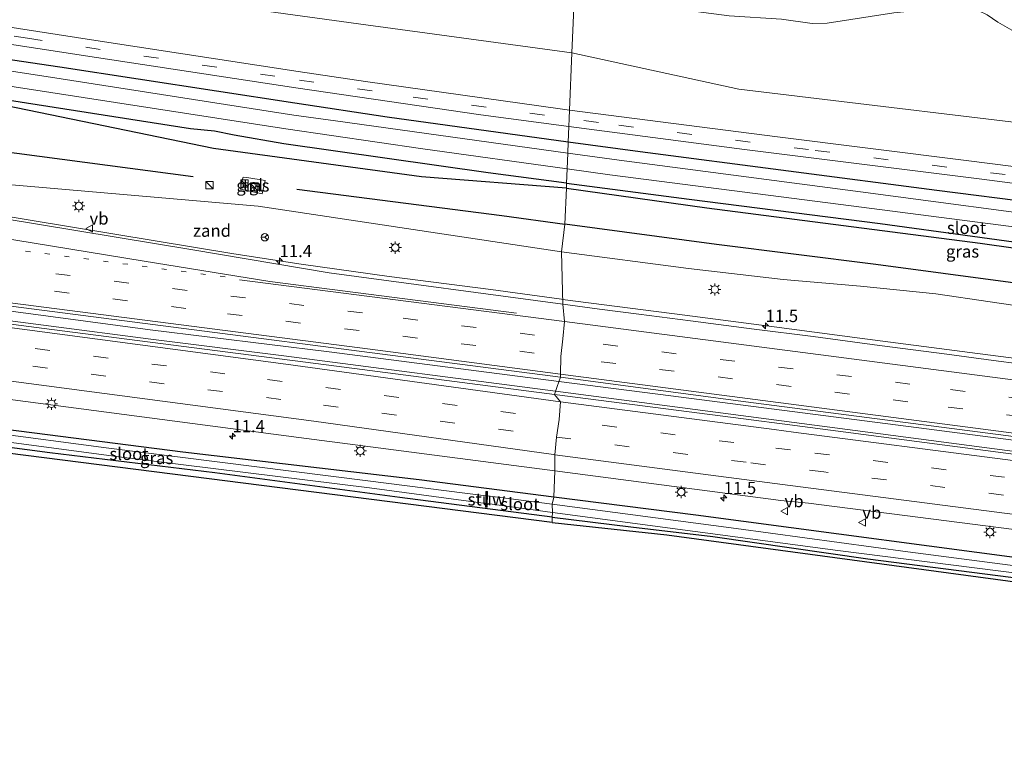
# Model space of a CAD drawing. Units: metres. Extents: x 89995 to 97349, y 449998 to 451956.
# Drawn here: x 90370 to 90570, y 451661 to 451809 of the extents above; entities that cross this region are included whole.
import ezdxf
from ezdxf.enums import TextEntityAlignment as Align

# ---------------------------------------------------------------- set-up
doc = ezdxf.new("R2010")
doc.units = ezdxf.units.M
doc.linetypes.add('VW-1-3_STREEP', pattern=[4, 1, -3])
doc.linetypes.add('VW-3-9_STREEP', pattern=[12, 3, -9])
doc.layers.get('0').update_dxf_attribs({"lineweight": 25})
for name, color, linetype, lineweight in [('B-ME-AM-KILOMETR-S-B1', 7, 'Continuous', 18), ('B-ME-BV-GELEIDECONSTRUCTIE-GELEIDERAIL-L-B1', 213, 'BV-GELEIDERAIL', 18), ('B-ME-GR-BOMENRIJ-L-B1', 10, 'Continuous', 25), ('B-ME-GW-INSTEEKWATERGANG-L-B1', 10, 'Continuous', 25), ('B-ME-IE-GRASLAND-GV-B6', 93, 'Continuous', 18), ('B-ME-IE-GRONDWERKLIJN-GROND_INGERICHT-GV-B6', 253, 'Continuous', 18), ('B-ME-IE-GRONDWERKLIJN-GROND_NIETINGERICHT-GV-B6', 253, 'Continuous', 18), ('B-ME-IE-HULPGEOMETRIE-L-B1', 53, 'Continuous', 18), ('B-ME-IE-INRICHTINGSELEMENT-S-B1', 253, 'Continuous', 18), ('B-ME-IE-MEUBILAIR_WEGMEUBILAIR-LICHTMAST-S-B1', 8, 'Continuous', 18), ('B-ME-KG-KADASTRAAL-OPNAMEDTMGRENS-L-B1', 10, 'Continuous', 25), ('B-ME-KW-STUW-GV-B6', 173, 'Continuous', 18), ('B-ME-KW-STUW-L-B1', 173, 'Continuous', 18), ('B-ME-OG-WATER-GV-B6', 153, 'Continuous', 18), ('B-ME-VH-VERH_SOORT-BITUMEN-GV-B6', 8, 'IE-TERREINAFSCHEIDING-NATUURLIJK-HOUTWAL', 18), ('B-ME-VH-VERH_SOORT-HALF_VERHARDING-GV-B6', 8, 'IE-TERREINAFSCHEIDING-NATUURLIJK-HOUTWAL', 18), ('B-ME-VH-VERH_SOORT-TEGELS-GV-B6', 8, 'Continuous', 18), ('B-ME-VW-MARKERING-13STREEP-045-L-B1', 255, 'VW-1-3_STREEP', 18), ('B-ME-VW-MARKERING-39STREEP-015-L-B1', 255, 'VW-3-9_STREEP', 18), ('B-ME-VW-MARKERING-STREEP-015-L-B1', 7, 'Continuous', 18), ('B-ME-VW-MEUBILAIR_WEGMEUBILAIR-RONA-S-B1', 8, 'Continuous', 18), ('B-ME-VW-MEUBILAIR_WEGMEUBILAIR-VERKEERSBORD-S-B1', 8, 'Continuous', 18)]:
    doc.layers.add(name, color=color, linetype=linetype, lineweight=lineweight)
doc.styles.add('NLCS-ISO', font='NLCS-ISO.TTF')
doc.linetypes.add('BV-GELEIDERAIL', pattern='A,10,-3,[108,NLCS.SHX,S=1,R=0,X=0,Y=0],-3', length=16)
doc.linetypes.add('IE-TERREINAFSCHEIDING-NATUURLIJK-HOUTWAL', pattern='A,7,-1.5,[67,NLCS.SHX,S=0.75,R=45,X=0,Y=0],-1.5,7,-1.5,[70,NLCS.SHX,S=0.75,R=0,X=0,Y=0],-1.5', length=20)

# ---------------------------------------------------------------- blocks, each defined once
blk = doc.blocks.new('kast')
blk.add_line((-0.75, -0.75), (0.75, 0.75))
blk.add_lwpolyline([(-0.75, 0.75), (0.75, 0.75), (0.75, -0.75), (-0.75, -0.75)], close=True)
blk = doc.blocks.new('verkeersbord')
for p, q in [((0, 0.75), (-0.75, -0.625)), ((0.75, -0.625), (0, 0.75)), ((-0.75, -0.625), (0.75, -0.625))]:
    blk.add_line(p, q)
blk = doc.blocks.new('wegwijzer')
for q in [(-0.53, -0.53), (0, 0.75), (0.53, -0.53)]:
    blk.add_line((0, 0), q)
blk.add_circle((0, 0), 0.75)
blk = doc.blocks.new('hecto')
for p, q in [((0, 0.625), (-0.625, 0)), ((0, -0.625), (0, 0.625)), ((-0.625, 0), (0.625, 0)), ((0.625, 0), (0, -0.625))]:
    blk.add_line(p, q)
blk = doc.blocks.new('lantaarnpaal')
for p, q in [((-0.75, 0), (-1.25, 0)), ((-0.88, 0.88), (-0.53, 0.53)), ((0, 0.75), (0, 1.25)), ((0.53, 0.53), (0.88, 0.88)), ((0.75, 0), (1.25, 0)), ((-0.53, -0.53), (-0.88, -0.88)), ((0, -0.75), (0, -1.25)), ((0.53, -0.53), (0.88, -0.88))]:
    blk.add_line(p, q)
blk.add_circle((0, 0), 0.75)

msp = doc.modelspace()

# ---------------------------------------------------------------- linework, layer by layer
at = {"layer": 'B-ME-BV-GELEIDECONSTRUCTIE-GELEIDERAIL-L-B1'}
for points in [[(90000, 451797.212, -2.514), (90055.369, 451789.996, -2.516), (90110.195, 451782.771, -2.441), (90217.891, 451768.787, -2.291), (90262.049, 451763.071, -2.061), (90314.815, 451756.161, -1.939), (90362.361, 451749.999, -1.859), (90396.384, 451745.485, -1.863), (90432.864, 451740.99, -1.843), (90479.637, 451734.945, -1.843)], [(90000, 451797.212, -2.514), (90055.369, 451789.996, -2.516), (90110.195, 451782.771, -2.441), (90217.891, 451768.787, -2.291), (90262.049, 451763.071, -2.061), (90314.815, 451756.161, -1.939), (90362.361, 451749.999, -1.859), (90396.384, 451745.485, -1.863), (90432.864, 451740.99, -1.843), (90479.637, 451734.945, -1.843)], [(90478.964, 451732.948, -1.807), (90423.626, 451740.164, -2.102), (90395.981, 451743.634, -1.863), (90356.346, 451748.834, -1.799), (90299.283, 451756.206, -1.948), (90243.731, 451763.387, -2.101), (90188.237, 451770.644, -2.259), (90136.65, 451777.257, -2.36), (90085.105, 451784.02, -2.36), (90056.07, 451787.752, -2.702), (90003.312, 451794.583, -2.516), (90000, 451795.0106, -2.5162)], [(90478.964, 451732.948, -1.807), (90423.626, 451740.164, -2.102), (90395.981, 451743.634, -1.863), (90356.346, 451748.834, -1.799), (90299.283, 451756.206, -1.948), (90243.731, 451763.387, -2.101), (90188.237, 451770.644, -2.259), (90136.65, 451777.257, -2.36), (90085.105, 451784.02, -2.36), (90056.07, 451787.752, -2.702), (90003.312, 451794.583, -2.516), (90000, 451795.0106, -2.5162)], [(90480.394, 451751.686, -2.266), (90480.153, 451751.717, -2.266), (90465.771, 451753.661, -2.259), (90445.062, 451756.367, -2.208), (90427.1, 451758.843, -2.202), (90413.422, 451760.93, -2.186), (90389.156, 451764.96, -2.2), (90362.427, 451769.368, -2.224), (90339.887, 451773.062, -2.335), (90323.521, 451775.701, -2.313), (90301.632, 451778.778, -2.377), (90294.164, 451779.793, -2.664), (90282.016, 451781.444, -3.229)], [(90710.062, 451722.163, -2.097), (90705.954, 451722.423, -2.056), (90701.095, 451722.893, -2.037), (90695.447, 451723.636, -2.039), (90684.834, 451724.985, -2.076), (90663.429, 451727.819, -2.11), (90649.369, 451729.602, -2.117), (90634.544, 451731.556, -2.166), (90617.265, 451733.849, -2.196), (90601.611, 451735.884, -2.188), (90577.528, 451739.017, -2.165), (90563.328, 451740.881, -2.217), (90540.936, 451743.798, -2.242), (90522.45, 451746.215, -2.262), (90505.259, 451748.435, -2.256), (90480.394, 451751.686, -2.266)], [(90479.637, 451734.945, -1.843), (90502.446, 451731.997, -1.843), (90554.531, 451725.29, -1.843), (90609.273, 451718.142, -1.843), (90673.97, 451709.629, -1.843), (90702.817, 451705.858, -1.843)], [(90478.964, 451732.948, -1.807), (90542.572, 451724.648, -1.75), (90606.064, 451716.28, -1.75), (90661.148, 451709.052, -1.758), (90702.9, 451703.699, -1.758)]]:
    msp.add_polyline3d(points, dxfattribs=at)
at = {"layer": 'B-ME-GR-BOMENRIJ-L-B1'}
for points in [[(90481.158, 451774.349, -3.997), (90451.643, 451776.681, -4.455), (90409.271, 451782.41, -4.533), (90364.735, 451791.606, -3.663), (90323.998, 451798.117, -3.388), (90277.346, 451805.866, -2.689), (90235.885, 451812.355, -2.789), (90193.035, 451818.811, -3.219), (90143.662, 451826.397, -4.028), (90085.27, 451834.692, -4.453)], [(90405.119, 451776.683, -3.84), (90356.329, 451783.12, -3.84), (90307.99, 451789.511, -3.84), (90252.378, 451796.882, -3.84), (90210.364, 451802.301, -3.755), (90168.547, 451807.808, -3.755), (90120.287, 451813.823, -3.962), (90085.232, 451818.549, -4.152)], [(90426.215, 451774.126, -3.763), (90468.043, 451768.76, -3.763), (90480.858, 451767.04, -3.763)], [(90481.158, 451774.349, -3.997), (90509.793, 451770.326, -3.997), (90565.466, 451763.122, -3.916), (90593.319, 451759.166, -3.916)], [(90599.212, 451751.829, -3.763), (90571.621, 451755.112, -3.763), (90544.23, 451758.776, -3.763), (90511.771, 451762.892, -3.763), (90480.858, 451767.04, -3.763)]]:
    msp.add_polyline3d(points, dxfattribs=at)
at = {"layer": 'B-ME-GW-INSTEEKWATERGANG-L-B1'}
for points in [[(90481.544, 451783.753, -4.098), (90444.629, 451788.818, -4.098), (90425.805, 451791.684, -4.217), (90377.976, 451798.985, -4.217), (90323.792, 451806.992, -4.212), (90266.96, 451815.732, -4.249), (90214.867, 451823.51, -4.326), (90161.75, 451831.489, -4.354), (90110.5, 451839.159, -4.686), (90090.668, 451842.419, -4.686), (90085.598, 451842.996, -4.624), (90082.232, 451843.204, -4.62), (90077.799, 451842.377, -4.62), (90073.347, 451840.559, -4.508), (90067.309, 451837.674, -4.512), (90065.83, 451837.702, -4.516), (90064.592, 451838.929, -4.516), (90061.08, 451846.13, -4.435), (90056.554, 451854.827, -4.555), (90054.409, 451856.77, -4.651), (90049.978, 451859.29, -4.713), (90023.779, 451873.043, -4.67), (90001.796, 451884.738, -4.753), (90000, 451885.6628, -4.7555)], [(90481.544, 451783.753, -4.098), (90444.629, 451788.818, -4.098), (90425.805, 451791.684, -4.217), (90377.976, 451798.985, -4.217), (90323.792, 451806.992, -4.212), (90266.96, 451815.732, -4.249), (90214.867, 451823.51, -4.326), (90161.75, 451831.489, -4.354), (90110.5, 451839.159, -4.686), (90090.668, 451842.419, -4.686), (90085.598, 451842.996, -4.624), (90082.232, 451843.204, -4.62), (90077.799, 451842.377, -4.62), (90073.347, 451840.559, -4.508), (90067.309, 451837.674, -4.512), (90065.83, 451837.702, -4.516), (90064.592, 451838.929, -4.516), (90061.08, 451846.13, -4.435), (90056.554, 451854.827, -4.555), (90054.409, 451856.77, -4.651), (90049.978, 451859.29, -4.713), (90023.779, 451873.043, -4.67), (90001.796, 451884.738, -4.753), (90000, 451885.6628, -4.7555)], [(90481.2, 451775.374, -4.025), (90465.196, 451777.467, -4.025), (90423.604, 451783.39, -4.086), (90413.491, 451785.126, -4.086), (90409.44, 451785.977, -4.086), (90404.565, 451786.458, -4.257), (90371.183, 451791.653, -4.257), (90321.989, 451799.435, -4.217)], [(90481.2, 451775.374, -4.025), (90465.196, 451777.467, -4.025), (90423.604, 451783.39, -4.086), (90413.491, 451785.126, -4.086), (90409.44, 451785.977, -4.086), (90404.565, 451786.458, -4.257), (90371.183, 451791.653, -4.257), (90321.989, 451799.435, -4.217)], [(90633.134, 451747.584, -3.674), (90600.188, 451767.113, -4.199), (90597.24, 451768.677, -3.908), (90556.652, 451773.894, -4.098), (90496.22, 451781.74, -4.098), (90481.544, 451783.753, -4.098)], [(90481.2, 451775.374, -4.025), (90506.178, 451772.107, -4.025), (90545.061, 451767.17, -4.025), (90582.689, 451761.993, -4.025), (90593.846, 451760.558, -3.896), (90595.957, 451759.951, -3.876), (90600.873, 451757.262, -3.904), (90616.625, 451747.034, -3.868)], [(90478.24, 451707.298, -3.295), (90447.208, 451711.318, -3.07), (90409.54, 451716.352, -3.038), (90375.915, 451720.377, -2.978), (90345.57, 451724.432, -3.056), (90323.378, 451727.478, -3.258), (90317.507, 451728.617, -3.309), (90316.819, 451730.518, -3.309), (90317.56, 451731.432, -3.311)], [(90478.571, 451711.405, -3.128), (90451.174, 451714.915, -3.128), (90403.014, 451720.533, -3.323), (90353.075, 451726.959, -3.315), (90317.56, 451731.432, -3.311)], [(90673.214, 451682.089, -3.213), (90706.131, 451677.701, -3.128), (90706.895, 451678.563, -3.128), (90707.046, 451680.515, -3.128), (90706.031, 451681.759, -3.128), (90657.083, 451688.004, -3.128), (90584.203, 451697.53, -3.128), (90507.504, 451707.698, -3.128), (90478.571, 451711.405, -3.128)], [(90478.24, 451707.298, -3.295), (90494.304, 451705.332, -3.453), (90510.968, 451703.342, -3.449), (90542.6, 451698.796, -3.449), (90579.673, 451694.03, -3.315), (90628.126, 451687.596, -3.141), (90673.214, 451682.089, -3.213)]]:
    msp.add_polyline3d(points, dxfattribs=at)
at = {"layer": 'B-ME-IE-GRASLAND-GV-B6'}
for points in [[(90325.949, 451824.067, -4.269), (90393.742, 451814.102, -4.314), (90438.83, 451807.834, -4.312), (90482.292, 451801.954, -4.231)], [(90482.292, 451801.954, -4.231), (90481.812, 451790.258, -3.864), (90479.921, 451790.5, -3.864), (90440.231, 451796.101, -3.864), (90426.5, 451798.141, -3.966), (90385.265, 451804.437, -3.966), (90333.171, 451812.532, -4.014)], [(90338.448, 451808.196, -4.132), (90385.427, 451801.008, -4.051), (90426.045, 451794.803, -4.046), (90463.72, 451789.257, -3.957), (90481.674, 451786.917, -3.957), (90481.544, 451783.753, -4.098), (90444.629, 451788.818, -4.098), (90425.805, 451791.684, -4.217), (90377.976, 451798.985, -4.217), (90323.792, 451806.992, -4.212)], [(90338.448, 451808.196, -4.132), (90385.427, 451801.008, -4.051), (90426.045, 451794.803, -4.046), (90463.72, 451789.257, -3.957), (90481.674, 451786.917, -3.957), (90481.544, 451783.753, -4.098), (90444.629, 451788.818, -4.098), (90425.805, 451791.684, -4.217), (90377.976, 451798.985, -4.217), (90323.792, 451806.992, -4.212)], [(90323.792, 451806.992, -4.212), (90377.976, 451798.985, -4.217), (90425.805, 451791.684, -4.217), (90444.629, 451788.818, -4.098), (90481.544, 451783.753, -4.098), (90481.451, 451781.483, -5.666), (90434.146, 451788.074, -5.666), (90425.607, 451789.231, -5.761), (90378.216, 451796.654, -5.761), (90320.875, 451805.468, -5.681)], [(90323.792, 451806.992, -4.212), (90377.976, 451798.985, -4.217), (90425.805, 451791.684, -4.217), (90444.629, 451788.818, -4.098), (90481.544, 451783.753, -4.098), (90481.451, 451781.483, -5.666), (90434.146, 451788.074, -5.666), (90425.607, 451789.231, -5.761), (90378.216, 451796.654, -5.761), (90320.875, 451805.468, -5.681)], [(90721.614, 451742.242, -3.731), (90685.894, 451747.276, -3.654), (90643.064, 451753.422, -3.73), (90639.226, 451754.305, -3.73), (90635.675, 451755.673, -3.69), (90631.808, 451757.885, -3.714), (90626.281, 451762.009, -3.771), (90619.133, 451767.775, -3.767), (90615.076, 451770.423, -3.755), (90611.125, 451772.434, -3.759), (90607.42, 451773.737, -3.787), (90603.051, 451774.737, -3.795), (90590.971, 451776.361, -3.88), (90562.614, 451779.999, -3.827), (90524.168, 451784.834, -3.864), (90481.812, 451790.258, -3.864), (90482.292, 451801.954, -4.231), (90516.281, 451794.538, -4.276), (90590.915, 451785.583, -4.175), (90654.056, 451769.466, -3.613), (90643.183, 451756.402, -3.613), (90687.177, 451749.971, -3.613), (90760.055, 451739.794, -3.612)], [(90000, 451798.0184, -3.0694), (90001.066, 451797.882, -3.068), (90064.599, 451789.609, -3.111), (90175.687, 451775.154, -3.098), (90280.803, 451761.484, -2.662), (90368.488, 451750.202, -2.542), (90479.934, 451735.825, -2.542), (90479.288, 451733.909, -2.533), (90478.752, 451732.319, -2.528), (90434.316, 451738.046, -2.528), (90376.325, 451745.565, -2.579), (90305.925, 451754.711, -2.561), (90246.404, 451762.424, -2.818), (90141.446, 451776.039, -3.107), (90065.447, 451785.897, -3.038), (90026.897, 451790.865, -3.061), (90001.036, 451794.316, -3.035), (90000, 451794.4491, -3.0373), (90000, 451798.0184, -3.0694)], [(90000, 451798.0184, -3.0694), (90001.066, 451797.882, -3.068), (90064.599, 451789.609, -3.111), (90175.687, 451775.154, -3.098), (90280.803, 451761.484, -2.662), (90368.488, 451750.202, -2.542), (90479.934, 451735.825, -2.542), (90479.288, 451733.909, -2.533), (90478.752, 451732.319, -2.528), (90434.316, 451738.046, -2.528), (90376.325, 451745.565, -2.579), (90305.925, 451754.711, -2.561), (90246.404, 451762.424, -2.818), (90141.446, 451776.039, -3.107), (90065.447, 451785.897, -3.038), (90026.897, 451790.865, -3.061), (90001.036, 451794.316, -3.035), (90000, 451794.4491, -3.0373), (90000, 451798.0184, -3.0694)], [(90321.989, 451799.435, -4.217), (90371.183, 451791.653, -4.257), (90404.565, 451786.458, -4.257), (90409.44, 451785.977, -4.086), (90413.491, 451785.126, -4.086), (90423.604, 451783.39, -4.086), (90465.196, 451777.467, -4.025), (90481.2, 451775.374, -4.025), (90481.158, 451774.349, -3.997), (90480.858, 451767.04, -3.763), (90480.143, 451761.373, -3.46), (90418.367, 451770.644, -3.402), (90365.834, 451775.247, -3.25)], [(90362.028, 451796.015, -5.677), (90423.974, 451786.429, -5.705), (90451.886, 451782.361, -5.666), (90481.32, 451778.289, -5.666), (90481.2, 451775.374, -4.025), (90465.196, 451777.467, -4.025), (90423.604, 451783.39, -4.086), (90413.491, 451785.126, -4.086), (90409.44, 451785.977, -4.086), (90404.565, 451786.458, -4.257), (90371.183, 451791.653, -4.257), (90321.989, 451799.435, -4.217)], [(90321.989, 451799.435, -4.217), (90371.183, 451791.653, -4.257), (90404.565, 451786.458, -4.257), (90409.44, 451785.977, -4.086), (90413.491, 451785.126, -4.086), (90423.604, 451783.39, -4.086), (90465.196, 451777.467, -4.025), (90481.2, 451775.374, -4.025), (90481.158, 451774.349, -3.997), (90480.858, 451767.04, -3.763), (90480.143, 451761.373, -3.46), (90418.367, 451770.644, -3.402), (90365.834, 451775.247, -3.25)], [(90362.028, 451796.015, -5.677), (90423.974, 451786.429, -5.705), (90451.886, 451782.361, -5.666), (90481.32, 451778.289, -5.666), (90481.2, 451775.374, -4.025), (90465.196, 451777.467, -4.025), (90423.604, 451783.39, -4.086), (90413.491, 451785.126, -4.086), (90409.44, 451785.977, -4.086), (90404.565, 451786.458, -4.257), (90371.183, 451791.653, -4.257), (90321.989, 451799.435, -4.217)], [(90597.24, 451768.677, -3.908), (90556.652, 451773.894, -4.098), (90496.22, 451781.74, -4.098), (90481.544, 451783.753, -4.098), (90481.674, 451786.917, -3.957), (90517.451, 451782.255, -3.957), (90565.256, 451776.261, -3.957), (90602.378, 451771.433, -3.957)], [(90586.109, 451767.635, -5.666), (90541.06, 451773.579, -5.666), (90491.948, 451780.02, -5.666), (90481.451, 451781.483, -5.666), (90481.544, 451783.753, -4.098)], [(90481.544, 451783.753, -4.098), (90496.22, 451781.74, -4.098), (90556.652, 451773.894, -4.098), (90597.24, 451768.677, -3.908)], [(90582.689, 451761.993, -4.025), (90545.061, 451767.17, -4.025), (90506.178, 451772.107, -4.025), (90481.2, 451775.374, -4.025), (90481.32, 451778.289, -5.666), (90489.983, 451777.09, -5.666), (90537.048, 451771.025, -5.666), (90575.438, 451766.087, -5.666)], [(90418.212, 451773.375, -3.456), (90419.19, 451773.208, -3.456), (90419.815, 451775.904, -3.456), (90416.049, 451776.49, -3.456), (90415.285, 451776.576, -3.515), (90414.975, 451775.476, -3.456), (90414.769, 451774.113, -3.456), (90418.212, 451773.375, -3.456)], [(90418.212, 451773.375, -3.456), (90419.19, 451773.208, -3.456), (90419.815, 451775.904, -3.456), (90416.049, 451776.49, -3.456), (90415.285, 451776.576, -3.515), (90414.975, 451775.476, -3.456), (90414.769, 451774.113, -3.456), (90418.212, 451773.375, -3.456)], [(90578.58, 451749.56, -3.6), (90556.43, 451752.8, -3.61), (90541.1, 451754.39, -3.62), (90525.34, 451755.7, -3.59), (90506.02, 451757.97, -3.46), (90480.143, 451761.373, -3.46), (90480.858, 451767.04, -3.763), (90481.158, 451774.349, -3.997), (90481.2, 451775.374, -4.025), (90506.178, 451772.107, -4.025), (90545.061, 451767.17, -4.025), (90582.689, 451761.993, -4.025)], [(90710.794, 451702.03, -2.465), (90646.552, 451710.355, -2.465), (90600.685, 451716.398, -2.497), (90526.687, 451726.094, -2.506), (90517.224, 451727.343, -2.525), (90478.752, 451732.319, -2.528), (90479.288, 451733.909, -2.533), (90479.934, 451735.825, -2.542), (90517.749, 451730.779, -2.575), (90570.671, 451723.934, -2.58), (90637.305, 451715.199, -2.584), (90701.991, 451706.748, -2.466)], [(90351.836, 451733.367, -2.988), (90426.661, 451723.56, -2.965), (90478.8, 451716.747, -2.914), (90478.571, 451711.405, -3.128), (90451.174, 451714.915, -3.128), (90403.014, 451720.533, -3.323), (90353.075, 451726.959, -3.315)], [(90351.836, 451733.367, -2.988), (90426.661, 451723.56, -2.965), (90478.8, 451716.747, -2.914), (90478.571, 451711.405, -3.128), (90451.174, 451714.915, -3.128), (90403.014, 451720.533, -3.323), (90353.075, 451726.959, -3.315)], [(90478.571, 451711.405, -3.128), (90478.262, 451709.953, -4.112), (90465.061, 451711.614, -4.106), (90465.083, 451712.539, -3.572), (90464.783, 451712.546, -3.572), (90464.762, 451711.651, -4.105), (90440.711, 451714.678, -4.094), (90387.418, 451721.394, -4.094), (90340.175, 451727.67, -4.094)], [(90345.174, 451725.569, -4.08), (90389.999, 451719.565, -4.08), (90441.043, 451713.268, -4.08), (90464.725, 451710.088, -4.08), (90464.707, 451709.318, -3.532), (90465.007, 451709.311, -3.532), (90465.024, 451710.049, -4.08), (90478.317, 451708.264, -4.08), (90478.24, 451707.298, -3.295), (90447.208, 451711.318, -3.07), (90409.54, 451716.352, -3.038), (90375.915, 451720.377, -2.978), (90345.57, 451724.432, -3.056)], [(90353.075, 451726.959, -3.315), (90403.014, 451720.533, -3.323), (90451.174, 451714.915, -3.128), (90478.571, 451711.405, -3.128)], [(90345.57, 451724.432, -3.056), (90375.915, 451720.377, -2.978), (90409.54, 451716.352, -3.038), (90447.208, 451711.318, -3.07), (90478.24, 451707.298, -3.295), (90478.256, 451706.211, -3.213), (90345.367, 451723.109, -3.056)], [(90345.57, 451724.432, -3.056), (90375.915, 451720.377, -2.978), (90409.54, 451716.352, -3.038), (90447.208, 451711.318, -3.07), (90478.24, 451707.298, -3.295), (90478.256, 451706.211, -3.213), (90345.367, 451723.109, -3.056)], [(90584.203, 451697.53, -3.128), (90507.504, 451707.698, -3.128), (90478.571, 451711.405, -3.128), (90478.8, 451716.747, -2.914), (90524.838, 451710.698, -2.929), (90530.499, 451710.117, -2.984), (90572.364, 451704.785, -2.938)], [(90608.015, 451692.755, -4.322), (90550.75, 451700.199, -4.267), (90515.764, 451704.977, -4.189), (90478.262, 451709.953, -4.112), (90478.571, 451711.405, -3.128)], [(90478.571, 451711.405, -3.128), (90507.504, 451707.698, -3.128), (90584.203, 451697.53, -3.128)], [(90579.673, 451694.03, -3.315), (90542.6, 451698.796, -3.449), (90510.968, 451703.342, -3.449), (90494.304, 451705.332, -3.453), (90478.24, 451707.298, -3.295), (90478.317, 451708.264, -4.08), (90536.472, 451700.533, -4.281), (90583.076, 451694.601, -4.267)], [(90579.656, 451693.148, -3.315), (90501.648, 451703.664, -3.11), (90478.256, 451706.211, -3.213), (90478.24, 451707.298, -3.295), (90494.304, 451705.332, -3.453), (90510.968, 451703.342, -3.449), (90542.6, 451698.796, -3.449), (90579.673, 451694.03, -3.315)]]:
    msp.add_polyline3d(points, dxfattribs=at)
at = {"layer": 'B-ME-IE-GRONDWERKLIJN-GROND_INGERICHT-GV-B6'}
for points in [[(90482.923, 451817.287, -0.893), (90482.292, 451801.954, -4.231), (90438.83, 451807.834, -4.312), (90393.742, 451814.102, -4.314), (90325.949, 451824.067, -4.269)], [(90590.915, 451785.583, -4.175), (90516.281, 451794.538, -4.276), (90482.292, 451801.954, -4.231), (90482.923, 451817.287, -0.893), (90484.469, 451816.457, -0.922), (90493.183, 451813.26, -0.962), (90502.333, 451811.047, -0.962), (90514.301, 451809.488, -0.825), (90524.992, 451808.79, -0.825), (90531.24, 451807.892, -0.82), (90534.269, 451807.957, -0.804), (90547.847, 451810.11, -0.784), (90556.08, 451810.876, -0.622), (90562.319, 451810.841, -0.542), (90565.201, 451810.471, -0.481), (90566.889, 451809.676, -0.473), (90569.076, 451808.181, -0.562), (90572.888, 451806.027, -0.655)]]:
    msp.add_polyline3d(points, dxfattribs=at)
at = {"layer": 'B-ME-IE-GRONDWERKLIJN-GROND_NIETINGERICHT-GV-B6'}
for points in [[(90480.143, 451761.373, -3.46), (90480.419, 451750.718, -3.054), (90432.807, 451757.077, -2.963), (90405.048, 451761.754, -2.961), (90366.009, 451768.247, -3.104), (90332.457, 451773.588, -3.122), (90365.834, 451775.247, -3.25), (90418.367, 451770.644, -3.402), (90480.143, 451761.373, -3.46)], [(90578.65, 451737.89, -2.98), (90568.2, 451739.22, -3.01), (90558.67, 451740.52, -3.02), (90544.96, 451742.3, -3.03), (90531.41, 451744.12, -3.05), (90519.42, 451745.63, -3.06), (90506.46, 451747.32, -3.04), (90495.93, 451748.67, -3.04), (90487.89, 451749.71, -3.05), (90481.94, 451750.51, -3.05), (90480.419, 451750.718, -3.054), (90480.143, 451761.373, -3.46), (90506.02, 451757.97, -3.46), (90525.34, 451755.7, -3.59), (90541.1, 451754.39, -3.62), (90556.43, 451752.8, -3.61), (90578.58, 451749.56, -3.6)]]:
    msp.add_polyline3d(points, dxfattribs=at)
at = {"layer": 'B-ME-IE-HULPGEOMETRIE-L-B1'}
msp.add_polyline3d([(90482.923, 451817.287, -0.893), (90482.292, 451801.954, -4.231), (90481.812, 451790.258, -3.864), (90481.741, 451788.542, -3.888), (90481.674, 451786.917, -3.957), (90481.544, 451783.753, -4.098), (90481.451, 451781.483, -5.666), (90481.32, 451778.289, -5.666), (90481.2, 451775.374, -4.025), (90481.158, 451774.349, -3.997), (90480.858, 451767.04, -3.763), (90480.143, 451761.373, -3.46), (90480.419, 451750.718, -3.054), (90480.745, 451747.197, -2.671), (90480.447, 451743.636, -2.584), (90480.06, 451740.047, -2.542), (90479.981, 451736.466, -2.427), (90479.934, 451735.825, -2.542), (90479.288, 451733.909, -2.533), (90478.752, 451732.319, -2.528), (90479.996, 451730.77, -2.483), (90479.706, 451727.19, -2.538), (90479.145, 451723.624, -2.588), (90478.832, 451720.017, -2.836), (90478.8, 451716.747, -2.914), (90478.571, 451711.405, -3.128), (90478.262, 451709.953, -4.112), (90478.317, 451708.264, -4.08), (90478.24, 451707.298, -3.295), (90478.256, 451706.211, -3.213)], dxfattribs=at)
at = {"layer": 'B-ME-KG-KADASTRAAL-OPNAMEDTMGRENS-L-B1'}
for points in [[(90478.256, 451706.211, -3.213), (90345.367, 451723.109, -3.056), (90206.133, 451741.922, -3.157), (90066.109, 451760.352, -3.776), (90000.001, 451769.217, -3.766), (90000, 451769.2171, -3.766)], [(90478.256, 451706.211, -3.213), (90345.367, 451723.109, -3.056), (90206.133, 451741.922, -3.157), (90066.109, 451760.352, -3.776), (90000.001, 451769.217, -3.766), (90000, 451769.2171, -3.766)], [(90478.256, 451706.211, -3.213), (90501.648, 451703.664, -3.11), (90579.656, 451693.148, -3.315), (90712.781, 451675.852, -3.484), (90832.641, 451660.595, -3.579)]]:
    msp.add_polyline3d(points, dxfattribs=at)
at = {"layer": 'B-ME-KW-STUW-GV-B6'}
msp.add_polyline3d([(90465.061, 451711.614, -4.106), (90465.024, 451710.049, -4.08), (90465.007, 451709.311, -3.532), (90464.707, 451709.318, -3.532), (90464.725, 451710.088, -4.08), (90464.762, 451711.651, -4.105), (90464.783, 451712.546, -3.572), (90465.083, 451712.539, -3.572), (90465.061, 451711.614, -4.106)], dxfattribs=at)
at = {"layer": 'B-ME-KW-STUW-L-B1'}
msp.add_line((90464.858, 451709.365, -3.533), (90464.932, 451712.493, -3.571), dxfattribs=at)
at = {"layer": 'B-ME-OG-WATER-GV-B6'}
for points in [[(90320.875, 451805.468, -5.681), (90378.216, 451796.654, -5.761), (90425.607, 451789.231, -5.761), (90434.146, 451788.074, -5.666), (90481.451, 451781.483, -5.666), (90481.32, 451778.289, -5.666), (90451.886, 451782.361, -5.666), (90423.974, 451786.429, -5.705), (90362.028, 451796.015, -5.677)], [(90320.875, 451805.468, -5.681), (90378.216, 451796.654, -5.761), (90425.607, 451789.231, -5.761), (90434.146, 451788.074, -5.666), (90481.451, 451781.483, -5.666), (90481.32, 451778.289, -5.666), (90451.886, 451782.361, -5.666), (90423.974, 451786.429, -5.705), (90362.028, 451796.015, -5.677)], [(90575.438, 451766.087, -5.666), (90537.048, 451771.025, -5.666), (90489.983, 451777.09, -5.666), (90481.32, 451778.289, -5.666), (90481.451, 451781.483, -5.666)], [(90481.451, 451781.483, -5.666), (90491.948, 451780.02, -5.666), (90541.06, 451773.579, -5.666), (90586.109, 451767.635, -5.666)], [(90464.762, 451711.651, -4.105), (90464.725, 451710.088, -4.08), (90441.043, 451713.268, -4.08), (90389.999, 451719.565, -4.08), (90345.174, 451725.569, -4.08), (90319.013, 451729.206, -4.098), (90318.916, 451729.748, -4.098), (90319.78, 451730.274, -4.098), (90340.175, 451727.67, -4.094), (90387.418, 451721.394, -4.094), (90440.711, 451714.678, -4.094), (90464.762, 451711.651, -4.105)], [(90478.262, 451709.953, -4.112), (90478.317, 451708.264, -4.08), (90465.024, 451710.049, -4.08), (90465.061, 451711.614, -4.106), (90478.262, 451709.953, -4.112)], [(90478.262, 451709.953, -4.112), (90515.764, 451704.977, -4.189), (90550.75, 451700.199, -4.267), (90608.015, 451692.755, -4.322), (90674.39, 451684.259, -4.345), (90705.218, 451680.204, -4.345), (90705.899, 451679.65, -4.345), (90705.971, 451679.048, -4.345), (90705.204, 451678.907, -4.345), (90671.556, 451683.097, -4.345), (90623.577, 451689.342, -4.345), (90583.076, 451694.601, -4.267), (90536.472, 451700.533, -4.281), (90478.317, 451708.264, -4.08), (90478.262, 451709.953, -4.112)]]:
    msp.add_polyline3d(points, dxfattribs=at)
at = {"layer": 'B-ME-VH-VERH_SOORT-BITUMEN-GV-B6'}
for points in [[(90333.171, 451812.532, -4.014), (90385.265, 451804.437, -3.966), (90426.5, 451798.141, -3.966), (90440.231, 451796.101, -3.864), (90479.921, 451790.5, -3.864), (90481.812, 451790.258, -3.864), (90481.741, 451788.542, -3.888), (90481.674, 451786.917, -3.957), (90463.72, 451789.257, -3.957), (90426.045, 451794.803, -4.046), (90385.427, 451801.008, -4.051), (90338.448, 451808.196, -4.132)], [(90333.171, 451812.532, -4.014), (90385.265, 451804.437, -3.966), (90426.5, 451798.141, -3.966), (90440.231, 451796.101, -3.864), (90479.921, 451790.5, -3.864), (90481.812, 451790.258, -3.864), (90481.741, 451788.542, -3.888), (90481.674, 451786.917, -3.957), (90463.72, 451789.257, -3.957), (90426.045, 451794.803, -4.046), (90385.427, 451801.008, -4.051), (90338.448, 451808.196, -4.132)], [(90602.378, 451771.433, -3.957), (90565.256, 451776.261, -3.957), (90517.451, 451782.255, -3.957), (90481.674, 451786.917, -3.957), (90481.741, 451788.542, -3.888), (90481.812, 451790.258, -3.864), (90524.168, 451784.834, -3.864), (90562.614, 451779.999, -3.827), (90590.971, 451776.361, -3.88)], [(90366.009, 451768.247, -3.104), (90405.048, 451761.754, -2.961), (90432.807, 451757.077, -2.963), (90480.419, 451750.718, -3.054), (90480.745, 451747.197, -2.671), (90480.447, 451743.636, -2.584), (90480.06, 451740.047, -2.542), (90479.981, 451736.466, -2.427), (90479.934, 451735.825, -2.542), (90368.488, 451750.202, -2.542)], [(90366.009, 451768.247, -3.104), (90405.048, 451761.754, -2.961), (90432.807, 451757.077, -2.963), (90480.419, 451750.718, -3.054), (90480.745, 451747.197, -2.671), (90480.447, 451743.636, -2.584), (90480.06, 451740.047, -2.542), (90479.981, 451736.466, -2.427), (90479.934, 451735.825, -2.542), (90368.488, 451750.202, -2.542)], [(90305.925, 451754.711, -2.561), (90376.325, 451745.565, -2.579), (90434.316, 451738.046, -2.528), (90478.752, 451732.319, -2.528), (90479.996, 451730.77, -2.483), (90479.706, 451727.19, -2.538), (90479.145, 451723.624, -2.588), (90478.832, 451720.017, -2.836), (90478.8, 451716.747, -2.914), (90426.661, 451723.56, -2.965), (90351.836, 451733.367, -2.988)], [(90305.925, 451754.711, -2.561), (90376.325, 451745.565, -2.579), (90434.316, 451738.046, -2.528), (90478.752, 451732.319, -2.528), (90479.996, 451730.77, -2.483), (90479.706, 451727.19, -2.538), (90479.145, 451723.624, -2.588), (90478.832, 451720.017, -2.836), (90478.8, 451716.747, -2.914), (90426.661, 451723.56, -2.965), (90351.836, 451733.367, -2.988)], [(90570.671, 451723.934, -2.58), (90517.749, 451730.779, -2.575), (90479.934, 451735.825, -2.542), (90479.981, 451736.466, -2.427), (90480.06, 451740.047, -2.542), (90480.447, 451743.636, -2.584), (90480.745, 451747.197, -2.671), (90480.419, 451750.718, -3.054), (90481.94, 451750.51, -3.05), (90487.89, 451749.71, -3.05), (90495.93, 451748.67, -3.04), (90506.46, 451747.32, -3.04), (90519.42, 451745.63, -3.06), (90531.41, 451744.12, -3.05), (90544.96, 451742.3, -3.03), (90558.67, 451740.52, -3.02), (90568.2, 451739.22, -3.01), (90578.65, 451737.89, -2.98)], [(90748.805, 451681.821, -2.819), (90692.833, 451689.063, -2.773), (90642.994, 451695.579, -2.846), (90627.7, 451697.713, -2.892), (90603.948, 451700.84, -2.897), (90572.364, 451704.785, -2.938), (90530.499, 451710.117, -2.984), (90524.838, 451710.698, -2.929), (90478.8, 451716.747, -2.914), (90478.832, 451720.017, -2.836), (90479.145, 451723.624, -2.588), (90479.706, 451727.19, -2.538), (90479.996, 451730.77, -2.483), (90478.752, 451732.319, -2.528), (90517.224, 451727.343, -2.525), (90526.687, 451726.094, -2.506), (90600.685, 451716.398, -2.497), (90646.552, 451710.355, -2.465), (90710.794, 451702.03, -2.465)]]:
    msp.add_polyline3d(points, dxfattribs=at)
at = {"layer": 'B-ME-VH-VERH_SOORT-HALF_VERHARDING-GV-B6'}
for points in [[(90547.847, 451810.11, -0.784), (90534.269, 451807.957, -0.804), (90531.24, 451807.892, -0.82), (90524.992, 451808.79, -0.825)], [(90572.888, 451806.027, -0.655), (90569.076, 451808.181, -0.562), (90566.889, 451809.676, -0.473)]]:
    msp.add_polyline3d(points, dxfattribs=at)
at = {"layer": 'B-ME-VH-VERH_SOORT-TEGELS-GV-B6'}
msp.add_polyline3d([(90418.212, 451773.375, -3.456), (90414.769, 451774.113, -3.456), (90414.975, 451775.476, -3.456), (90415.285, 451776.576, -3.515), (90416.049, 451776.49, -3.456), (90419.815, 451775.904, -3.456), (90419.19, 451773.208, -3.456), (90418.212, 451773.375, -3.456)], dxfattribs=at)
at = {"layer": 'B-ME-VW-MARKERING-13STREEP-045-L-B1'}
msp.add_polyline3d([(90411.623, 451756.259, -2.694), (90344.562, 451764.934, -2.73), (90283.203, 451772.995, -2.831), (90220.767, 451781.042, -3.217), (90141.769, 451791.325, -3.327)], dxfattribs=at)
at = {"layer": 'B-ME-VW-MARKERING-39STREEP-015-L-B1'}
for points in [[(90000, 451889.201, -4.643), (90024.41, 451876.455, -4.663), (90051.669, 451862.185, -4.631), (90069.312, 451853.457, -4.507), (90074.518, 451851.355, -4.507), (90079.991, 451849.717, -4.539), (90085.357, 451848.779, -4.53), (90093.298, 451847.636, -4.467), (90129.668, 451842.122, -4.447), (90175.139, 451835.097, -4.309), (90222.168, 451827.813, -4.204), (90272.111, 451820.068, -4.172), (90321.18, 451812.573, -4.018), (90371.382, 451804.916, -4.018), (90426.757, 451796.386, -3.97), (90449.945, 451792.901, -3.888), (90481.741, 451788.542, -3.888)], [(90000, 451889.201, -4.643), (90024.41, 451876.455, -4.663), (90051.669, 451862.185, -4.631), (90069.312, 451853.457, -4.507), (90074.518, 451851.355, -4.507), (90079.991, 451849.717, -4.539), (90085.357, 451848.779, -4.53), (90093.298, 451847.636, -4.467), (90129.668, 451842.122, -4.447), (90175.139, 451835.097, -4.309), (90222.168, 451827.813, -4.204), (90272.111, 451820.068, -4.172), (90321.18, 451812.573, -4.018), (90371.382, 451804.916, -4.018), (90426.757, 451796.386, -3.97), (90449.945, 451792.901, -3.888), (90481.741, 451788.542, -3.888)], [(90000, 451805.985, -3.17), (90078.927, 451795.692, -3.291), (90164.083, 451784.66, -3.245), (90258.703, 451772.39, -2.868), (90365.212, 451758.438, -2.616), (90447.913, 451747.858, -2.607), (90480.447, 451743.636, -2.584)], [(90000, 451805.985, -3.17), (90078.927, 451795.692, -3.291), (90164.083, 451784.66, -3.245), (90258.703, 451772.39, -2.868), (90365.212, 451758.438, -2.616), (90447.913, 451747.858, -2.607), (90480.447, 451743.636, -2.584)], [(90000, 451802.324, -2.993), (90069.802, 451793.257, -3.102), (90151.703, 451782.668, -3.107), (90246.283, 451770.336, -2.91), (90329.28, 451759.521, -2.579), (90412.132, 451748.749, -2.561), (90480.06, 451740.047, -2.542)], [(90000, 451802.324, -2.993), (90069.802, 451793.257, -3.102), (90151.703, 451782.668, -3.107), (90246.283, 451770.336, -2.91), (90329.28, 451759.521, -2.579), (90412.132, 451748.749, -2.561), (90480.06, 451740.047, -2.542)], [(90000, 451790.191, -3.044), (90099.289, 451777.263, -3.153), (90206.745, 451763.326, -3.061), (90266.055, 451755.634, -2.753), (90361.047, 451743.253, -2.551), (90420.259, 451735.368, -2.551), (90479.706, 451727.19, -2.538)], [(90000, 451790.191, -3.044), (90099.289, 451777.263, -3.153), (90206.745, 451763.326, -3.061), (90266.055, 451755.634, -2.753), (90361.047, 451743.253, -2.551), (90420.259, 451735.368, -2.551), (90479.706, 451727.19, -2.538)], [(90835.474, 451724.695, -3.877), (90824.784, 451725.975, -3.878), (90795.929, 451729.933, -3.705), (90764.91, 451734.329, -3.728), (90722.222, 451740.418, -3.705), (90683.502, 451745.976, -3.734), (90647.519, 451750.907, -3.698), (90640.189, 451752.452, -3.698), (90633.264, 451755.212, -3.698), (90626.625, 451759.57, -3.73), (90617.855, 451766.646, -3.73), (90614.02, 451769.208, -3.763), (90609.61, 451771.299, -3.795), (90605.412, 451772.515, -3.823), (90599.525, 451773.617, -3.848), (90570.558, 451777.117, -3.831), (90530.513, 451782.2, -3.88), (90487.69, 451787.727, -3.888), (90481.741, 451788.542, -3.888)], [(90000, 451786.382, -3.198), (90074.947, 451776.784, -3.231), (90170.403, 451764.398, -3.245), (90253.771, 451753.55, -2.864), (90348.673, 451741.22, -2.597), (90431.684, 451730.128, -2.593), (90479.145, 451723.624, -2.588)], [(90000, 451786.382, -3.198), (90074.947, 451776.784, -3.231), (90170.403, 451764.398, -3.245), (90253.771, 451753.55, -2.864), (90348.673, 451741.22, -2.597), (90431.684, 451730.128, -2.593), (90479.145, 451723.624, -2.588)], [(90747.54, 451708.744, -2.59), (90692.62, 451715.919, -2.543), (90621.89, 451725.161, -2.515), (90551.156, 451734.391, -2.612), (90480.447, 451743.636, -2.584)], [(90746.763, 451705.244, -2.502), (90715.878, 451709.253, -2.502), (90633.305, 451720.021, -2.469), (90550.729, 451730.812, -2.515), (90480.06, 451740.047, -2.542)], [(90818.188, 451683.201, -2.604), (90751.333, 451691.898, -2.525), (90666.716, 451702.933, -2.456), (90582.352, 451713.895, -2.492), (90526.797, 451721.005, -2.607), (90515.251, 451722.492, -2.593), (90479.706, 451727.19, -2.538)], [(90817.763, 451679.615, -2.685), (90787.098, 451683.624, -2.616), (90714.727, 451693.091, -2.63), (90654.383, 451700.919, -2.584), (90593.992, 451708.744, -2.662), (90533.645, 451716.521, -2.713), (90517.772, 451718.481, -2.718), (90479.145, 451723.624, -2.588)]]:
    msp.add_polyline3d(points, dxfattribs=at)
at = {"layer": 'B-ME-VW-MARKERING-STREEP-015-L-B1'}
msp.add_line((90414.565, 451755.643, -2.73), (90480.745, 451747.197, -2.671), dxfattribs=at)
for points in [[(90000, 451798.691, -3.012), (90058.496, 451791.155, -3.02), (90141.801, 451780.337, -3.01), (90240.465, 451767.506, -2.877), (90333.991, 451755.311, -2.542), (90441.155, 451741.504, -2.423), (90479.981, 451736.466, -2.427)], [(90000, 451798.691, -3.012), (90058.496, 451791.155, -3.02), (90141.801, 451780.337, -3.01), (90240.465, 451767.506, -2.877), (90333.991, 451755.311, -2.542), (90441.155, 451741.504, -2.423), (90479.981, 451736.466, -2.427)], [(90000, 451793.762, -3.044), (90078.57, 451783.566, -3.144), (90162.086, 451772.756, -3.13), (90245.518, 451761.913, -2.923), (90340.538, 451749.536, -2.597), (90424.014, 451738.47, -2.51), (90479.996, 451730.77, -2.483)], [(90000, 451793.762, -3.044), (90078.57, 451783.566, -3.144), (90162.086, 451772.756, -3.13), (90245.518, 451761.913, -2.923), (90340.538, 451749.536, -2.597), (90424.014, 451738.47, -2.51), (90479.996, 451730.77, -2.483)], [(90000, 451782.867, -3.268), (90072.989, 451773.391, -3.341), (90170.99, 451760.714, -3.341), (90253.67, 451749.979, -3.047), (90347.972, 451737.694, -2.758), (90429.725, 451726.827, -2.776), (90478.525, 451720.057, -2.836), (90478.832, 451720.017, -2.836)], [(90000, 451782.867, -3.268), (90072.989, 451773.391, -3.341), (90170.99, 451760.714, -3.341), (90253.67, 451749.979, -3.047), (90347.972, 451737.694, -2.758), (90429.725, 451726.827, -2.776), (90478.525, 451720.057, -2.836), (90478.832, 451720.017, -2.836)], [(90470.985, 451748.862, -2.666), (90420.716, 451755.299, -2.666), (90395.139, 451759.471, -2.744), (90353.969, 451766.211, -2.749), (90316.993, 451772.289, -2.845)], [(90747.092, 451712.454, -2.746), (90660.797, 451723.669, -2.662), (90577.906, 451734.521, -2.662), (90480.745, 451747.197, -2.671)], [(90723.19, 451704.659, -2.407), (90720.839, 451704.964, -2.405), (90654.944, 451713.57, -2.423), (90569.217, 451724.794, -2.46), (90479.981, 451736.466, -2.427)], [(90818.608, 451686.749, -2.5), (90777.53, 451692.102, -2.525), (90713.968, 451700.394, -2.534), (90643.159, 451709.618, -2.511), (90570.573, 451719.026, -2.506), (90527.461, 451724.623, -2.52), (90523.478, 451725.162, -2.511), (90479.996, 451730.77, -2.483)], [(90769.734, 451682.279, -2.718), (90696.342, 451691.843, -2.736), (90611.984, 451702.746, -2.823), (90525.193, 451713.949, -2.837), (90478.832, 451720.017, -2.836)]]:
    msp.add_polyline3d(points, dxfattribs=at)

# ---------------------------------------------------------------- block references
at = {"layer": 'B-ME-AM-KILOMETR-S-B1', "rotation": 90}
for p in [(90422.718, 451759.504, -4.894), (90521.747, 451746.278, -3.048), (90413.126, 451723.801, -2.752), (90513.209, 451711.213, -3.156)]:
    msp.add_blockref('hecto', p, dxfattribs=at)
at = {"layer": 'B-ME-IE-INRICHTINGSELEMENT-S-B1', "rotation": 90}
for p in [(90408.4421, 451774.9417, -18.1805), (90415.556, 451775.285, -1.293), (90417.576, 451774.553, -2.381)]:
    msp.add_blockref('kast', p, dxfattribs=at)
at = {"layer": 'B-ME-IE-MEUBILAIR_WEGMEUBILAIR-LICHTMAST-S-B1', "rotation": 90}
for p in [(90381.8123, 451770.7133, -2.2), (90446.3089, 451762.2283, -2.208), (90511.3932, 451753.694, -2.256), (90376.2591, 451730.3863, -2.988), (90439.1807, 451720.82, -2.965), (90504.568, 451712.4143, -2.914), (90567.4652, 451704.2711, -2.94)]:
    msp.add_blockref('lantaarnpaal', p, dxfattribs=at)
at = {"layer": 'B-ME-VW-MEUBILAIR_WEGMEUBILAIR-RONA-S-B1', "rotation": 90}
msp.add_blockref('wegwijzer', (90419.719, 451764.335, -2.987), dxfattribs=at)
at = {"layer": 'B-ME-VW-MEUBILAIR_WEGMEUBILAIR-VERKEERSBORD-S-B1', "rotation": 90}
for p in [(90384.0071, 451766.1396, -3.1368), (90525.614, 451708.537, -2.961), (90541.445, 451706.187, -3.224)]:
    msp.add_blockref('verkeersbord', p, dxfattribs=at)

# ---------------------------------------------------------------- texts
at = {"layer": 'B-ME-AM-KILOMETR-S-B1', "ltscale": 0.2, "style": 'NLCS-ISO'}
for s, p in [('11.4', (90422.718, 451759.504, -4.894)), ('11.5', (90521.747, 451746.278, -3.048)), ('11.4', (90413.126, 451723.801, -2.752)), ('11.5', (90513.209, 451711.213, -3.156))]:
    msp.add_text(s, height=2.5, dxfattribs=at).set_placement(p, align=Align.BOTTOM_LEFT)
at = {"layer": 'B-ME-IE-GRASLAND-GV-B6', "ltscale": 0.2, "style": 'NLCS-ISO'}
for p in [(90417.292, 451774.892), (90417.292, 451774.892), (90561.877, 451761.4455), (90397.695, 451719.365)]:
    msp.add_text('gras', height=2.5, dxfattribs=at).set_placement(p, align=Align.MIDDLE_CENTER)
at = {"layer": 'B-ME-IE-GRONDWERKLIJN-GROND_NIETINGERICHT-GV-B6', "ltscale": 0.2, "style": 'NLCS-ISO'}
msp.add_text('zand', height=2.5, dxfattribs=at).set_placement((90408.9679, 451765.6855), align=Align.MIDDLE_CENTER)
at = {"layer": 'B-ME-KW-STUW-GV-B6', "ltscale": 0.2, "style": 'NLCS-ISO'}
msp.add_text('stuw', height=2.5, dxfattribs=at).set_placement((90464.8949, 451710.9285), align=Align.MIDDLE_CENTER)
at = {"layer": 'B-ME-KW-STUW-L-B1', "ltscale": 0.2, "style": 'NLCS-ISO'}
msp.add_text('stuw', height=2.5, dxfattribs=at).set_placement((90464.895, 451710.929), align=Align.MIDDLE_CENTER)
at = {"layer": 'B-ME-OG-WATER-GV-B6', "ltscale": 0.2, "style": 'NLCS-ISO'}
for p in [(90562.6736, 451766.2603), (90392.0549, 451720.1971), (90471.6935, 451709.9635)]:
    msp.add_text('sloot', height=2.5, dxfattribs=at).set_placement(p, align=Align.MIDDLE_CENTER)
at = {"layer": 'B-ME-VH-VERH_SOORT-TEGELS-GV-B6', "ltscale": 0.2, "style": 'NLCS-ISO'}
msp.add_text('tgl', height=2.5, dxfattribs=at).set_placement((90417.2973, 451774.9502), align=Align.MIDDLE_CENTER)
at = {"layer": 'B-ME-VW-MEUBILAIR_WEGMEUBILAIR-VERKEERSBORD-S-B1', "ltscale": 0.2, "style": 'NLCS-ISO'}
for p in [(90384.0071, 451766.1396, -3.1368), (90525.614, 451708.537, -2.961), (90541.445, 451706.187, -3.224)]:
    msp.add_text('vb', height=2.5, dxfattribs=at).set_placement(p, align=Align.BOTTOM_LEFT)

doc.saveas('drawing.dxf')
